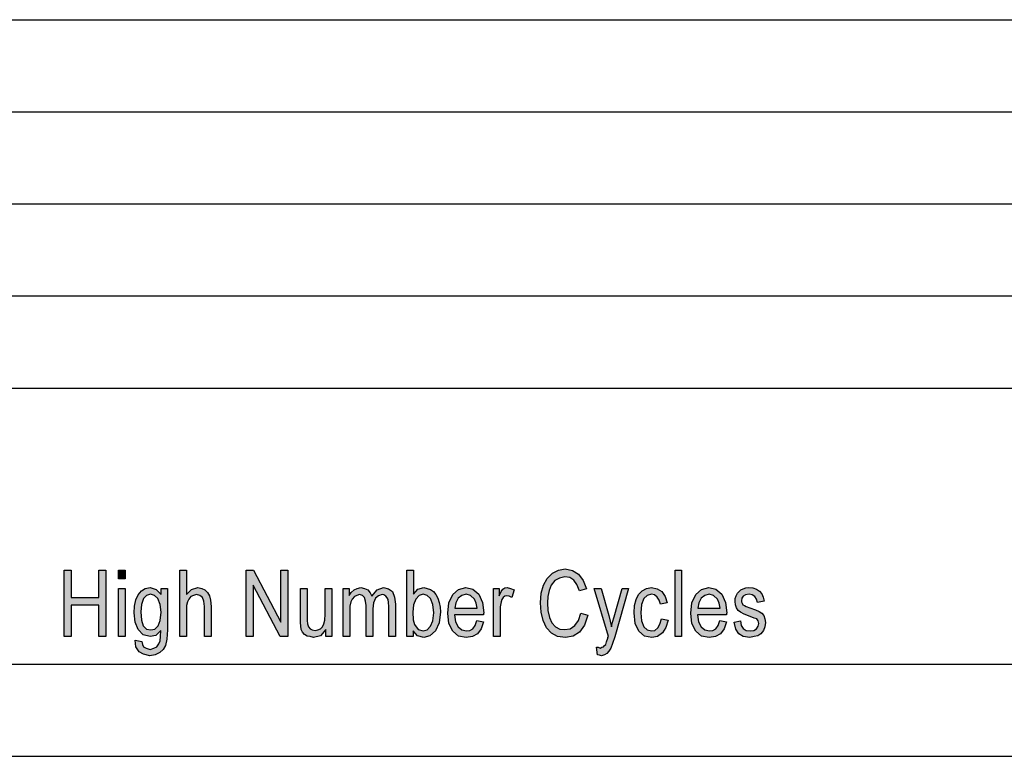
# Model space of a CAD drawing. Units: millimetres. Extents: x -6613 to -6403, y 2141 to 2438.
# Drawn here: x -6509 to -6456, y 2141 to 2181 of the extents above; entities that cross this region are included whole.
import ezdxf

# ---------------------------------------------------------------- set-up
doc = ezdxf.new("R2010")
doc.units = ezdxf.units.MM
doc.layers.add('1', color=7, linetype='Continuous')

# ---------------------------------------------------------------- blocks, each defined once
blk = doc.blocks.new('_formato_A4', base_point=(-6507.5, 2289.441))
at = {"layer": '1', "linetype": 'Continuous'}
for points in [[(-6507.02, 2147.443), (-6507.02, 2151.047), (-6506.642, 2151.047), (-6506.642, 2149.57), (-6505.13, 2149.57), (-6505.13, 2151.047), (-6504.752, 2151.047), (-6504.752, 2147.443), (-6505.13, 2147.443), (-6505.13, 2149.144), (-6506.642, 2149.144), (-6506.642, 2147.443)], [(-6504.068, 2150.577), (-6504.068, 2151.047), (-6503.708, 2151.047), (-6503.708, 2150.577)], [(-6500.738, 2147.443), (-6500.738, 2151.047), (-6500.378, 2151.047), (-6500.378, 2149.726), (-6500.108, 2149.995), (-6499.766, 2150.107), (-6499.55, 2150.062), (-6499.37, 2149.973), (-6499.226, 2149.838), (-6499.118, 2149.659), (-6499.064, 2149.413), (-6499.028, 2149.077), (-6499.028, 2147.443), (-6499.388, 2147.443), (-6499.388, 2149.077), (-6499.424, 2149.368), (-6499.514, 2149.57), (-6499.658, 2149.682), (-6499.838, 2149.726), (-6500, 2149.682), (-6500.144, 2149.614), (-6500.252, 2149.48), (-6500.324, 2149.323), (-6500.378, 2149.122), (-6500.378, 2148.853), (-6500.378, 2147.443)], [(-6497.138, 2147.443), (-6497.138, 2151.047), (-6496.742, 2151.047), (-6495.248, 2148.226), (-6495.248, 2151.047), (-6494.87, 2151.047), (-6494.87, 2147.443), (-6495.284, 2147.443), (-6496.76, 2150.241), (-6496.76, 2147.443)], [(-6478.958, 2148.719), (-6478.58, 2148.607), (-6478.76, 2148.07), (-6479.03, 2147.689), (-6479.372, 2147.465), (-6479.786, 2147.398), (-6480.236, 2147.443), (-6480.56, 2147.622), (-6480.83, 2147.913), (-6481.01, 2148.316), (-6481.118, 2148.764), (-6481.154, 2149.279), (-6481.118, 2149.793), (-6480.992, 2150.241), (-6480.794, 2150.599), (-6480.506, 2150.89), (-6480.182, 2151.047), (-6479.804, 2151.114), (-6479.408, 2151.025), (-6479.084, 2150.823), (-6478.832, 2150.487), (-6478.652, 2150.04), (-6479.03, 2149.928), (-6479.174, 2150.264), (-6479.336, 2150.51), (-6479.552, 2150.644), (-6479.822, 2150.689), (-6480.128, 2150.622), (-6480.38, 2150.487), (-6480.578, 2150.241), (-6480.686, 2149.95), (-6480.758, 2149.614), (-6480.776, 2149.279), (-6480.758, 2148.853), (-6480.668, 2148.473), (-6480.542, 2148.182), (-6480.344, 2147.98), (-6480.11, 2147.846), (-6479.84, 2147.823), (-6479.534, 2147.868), (-6479.282, 2148.047), (-6479.084, 2148.316)], [(-6473.846, 2147.443), (-6473.846, 2151.047), (-6473.486, 2151.047), (-6473.486, 2147.443)], [(-6504.068, 2147.443), (-6504.068, 2150.062), (-6503.708, 2150.062), (-6503.708, 2147.443)], [(-6492.8, 2147.443), (-6492.8, 2147.823), (-6493.106, 2147.487), (-6493.484, 2147.398), (-6493.664, 2147.443), (-6493.826, 2147.465), (-6493.97, 2147.555), (-6494.078, 2147.689), (-6494.15, 2147.823), (-6494.168, 2148.025), (-6494.186, 2148.182), (-6494.186, 2148.428), (-6494.186, 2150.062), (-6493.826, 2150.062), (-6493.826, 2148.607), (-6493.826, 2148.316), (-6493.808, 2148.137), (-6493.754, 2147.98), (-6493.664, 2147.868), (-6493.556, 2147.801), (-6493.394, 2147.779), (-6493.25, 2147.801), (-6493.106, 2147.868), (-6492.998, 2147.98), (-6492.908, 2148.137), (-6492.854, 2148.338), (-6492.836, 2148.652), (-6492.836, 2150.062), (-6492.476, 2150.062), (-6492.476, 2147.443)], [(-6491.864, 2147.443), (-6491.864, 2150.062), (-6491.54, 2150.062), (-6491.54, 2149.682), (-6491.432, 2149.838), (-6491.27, 2149.973), (-6491.108, 2150.062), (-6490.91, 2150.107), (-6490.712, 2150.062), (-6490.532, 2149.973), (-6490.406, 2149.816), (-6490.316, 2149.637), (-6490.028, 2149.973), (-6489.668, 2150.107), (-6489.398, 2150.04), (-6489.182, 2149.883), (-6489.074, 2149.592), (-6489.02, 2149.211), (-6489.02, 2147.443), (-6489.38, 2147.443), (-6489.38, 2149.077), (-6489.398, 2149.301), (-6489.416, 2149.458), (-6489.47, 2149.547), (-6489.542, 2149.637), (-6489.65, 2149.704), (-6489.74, 2149.726), (-6489.956, 2149.659), (-6490.118, 2149.525), (-6490.226, 2149.279), (-6490.262, 2148.943), (-6490.262, 2147.443), (-6490.622, 2147.443), (-6490.622, 2149.122), (-6490.658, 2149.368), (-6490.712, 2149.57), (-6490.82, 2149.682), (-6490.982, 2149.726), (-6491.126, 2149.682), (-6491.252, 2149.614), (-6491.378, 2149.48), (-6491.45, 2149.323), (-6491.504, 2149.099), (-6491.504, 2148.786), (-6491.504, 2147.443)], [(-6483.71, 2147.443), (-6483.71, 2150.062), (-6483.404, 2150.062), (-6483.404, 2149.659), (-6483.296, 2149.883), (-6483.188, 2150.017), (-6483.08, 2150.085), (-6482.954, 2150.107), (-6482.774, 2150.062), (-6482.576, 2149.973), (-6482.702, 2149.57), (-6482.846, 2149.637), (-6482.972, 2149.659), (-6483.08, 2149.637), (-6483.17, 2149.57), (-6483.26, 2149.458), (-6483.296, 2149.323), (-6483.35, 2149.055), (-6483.35, 2148.808), (-6483.35, 2147.443)], [(-6478.058, 2146.458), (-6478.112, 2146.861), (-6478.022, 2146.861), (-6477.914, 2146.816), (-6477.824, 2146.861), (-6477.734, 2146.883), (-6477.68, 2146.95), (-6477.608, 2147.017), (-6477.572, 2147.152), (-6477.5, 2147.353), (-6477.5, 2147.398), (-6477.464, 2147.443), (-6478.238, 2150.062), (-6477.86, 2150.062), (-6477.446, 2148.585), (-6477.374, 2148.271), (-6477.302, 2147.98), (-6477.248, 2148.226), (-6477.158, 2148.517), (-6476.708, 2150.062), (-6476.366, 2150.062), (-6477.122, 2147.42), (-6477.248, 2147.062), (-6477.338, 2146.816), (-6477.446, 2146.659), (-6477.554, 2146.525), (-6477.68, 2146.458), (-6477.842, 2146.39), (-6477.95, 2146.435)], [(-6474.584, 2148.405), (-6474.224, 2148.338), (-6474.35, 2147.935), (-6474.53, 2147.644), (-6474.8, 2147.443), (-6475.106, 2147.398), (-6475.502, 2147.465), (-6475.808, 2147.734), (-6476.006, 2148.159), (-6476.06, 2148.741), (-6476.042, 2149.122), (-6475.952, 2149.458), (-6475.826, 2149.726), (-6475.628, 2149.928), (-6475.394, 2150.062), (-6475.124, 2150.107), (-6474.818, 2150.04), (-6474.566, 2149.883), (-6474.386, 2149.614), (-6474.278, 2149.279), (-6474.638, 2149.211), (-6474.71, 2149.413), (-6474.818, 2149.592), (-6474.962, 2149.704), (-6475.124, 2149.749), (-6475.358, 2149.682), (-6475.538, 2149.502), (-6475.664, 2149.189), (-6475.7, 2148.741), (-6475.664, 2148.293), (-6475.538, 2147.98), (-6475.358, 2147.801), (-6475.124, 2147.756), (-6474.944, 2147.779), (-6474.782, 2147.913), (-6474.674, 2148.114)], [(-6470.642, 2148.226), (-6470.282, 2148.293), (-6470.246, 2148.047), (-6470.138, 2147.89), (-6469.976, 2147.779), (-6469.76, 2147.756), (-6469.562, 2147.779), (-6469.418, 2147.868), (-6469.328, 2148.002), (-6469.292, 2148.159), (-6469.328, 2148.293), (-6469.4, 2148.405), (-6469.544, 2148.45), (-6469.76, 2148.54), (-6470.084, 2148.652), (-6470.282, 2148.764), (-6470.426, 2148.853), (-6470.516, 2149.01), (-6470.57, 2149.167), (-6470.588, 2149.346), (-6470.588, 2149.502), (-6470.534, 2149.659), (-6470.462, 2149.793), (-6470.354, 2149.905), (-6470.264, 2149.973), (-6470.138, 2150.04), (-6469.994, 2150.085), (-6469.832, 2150.107), (-6469.616, 2150.085), (-6469.418, 2150.017), (-6469.256, 2149.905), (-6469.13, 2149.771), (-6469.058, 2149.592), (-6469.004, 2149.368), (-6469.364, 2149.301), (-6469.418, 2149.48), (-6469.508, 2149.614), (-6469.652, 2149.704), (-6469.814, 2149.749), (-6470.012, 2149.704), (-6470.138, 2149.637), (-6470.21, 2149.525), (-6470.228, 2149.39), (-6470.228, 2149.323), (-6470.192, 2149.256), (-6470.156, 2149.167), (-6470.066, 2149.122), (-6469.976, 2149.077), (-6469.778, 2149.01), (-6469.472, 2148.898), (-6469.274, 2148.808), (-6469.13, 2148.719), (-6469.022, 2148.585), (-6468.968, 2148.405), (-6468.932, 2148.204), (-6468.968, 2147.98), (-6469.04, 2147.779), (-6469.184, 2147.599), (-6469.346, 2147.487), (-6469.544, 2147.443), (-6469.778, 2147.398), (-6470.138, 2147.443), (-6470.39, 2147.599), (-6470.552, 2147.846)]]:
    blk.add_hatch(color=7, dxfattribs=at).paths.add_polyline_path(points)
h = blk.add_hatch(color=7, dxfattribs=at)
h.paths.add_polyline_path([(-6488.066, 2147.443), (-6488.408, 2147.443), (-6488.408, 2151.047), (-6488.048, 2151.047), (-6488.048, 2149.749), (-6487.814, 2150.017), (-6487.49, 2150.107), (-6487.31, 2150.062), (-6487.13, 2149.995), (-6486.968, 2149.883), (-6486.842, 2149.726), (-6486.734, 2149.525), (-6486.662, 2149.301), (-6486.608, 2149.032), (-6486.59, 2148.786), (-6486.662, 2148.182), (-6486.86, 2147.756), (-6487.166, 2147.487), (-6487.49, 2147.398), (-6487.832, 2147.487), (-6488.066, 2147.756)])
h.paths.add_polyline_path([(-6488.084, 2148.764), (-6488.066, 2148.361), (-6487.994, 2148.092), (-6487.796, 2147.823), (-6487.526, 2147.756), (-6487.31, 2147.801), (-6487.13, 2148.002), (-6487.004, 2148.293), (-6486.95, 2148.741), (-6487.004, 2149.189), (-6487.13, 2149.502), (-6487.31, 2149.682), (-6487.526, 2149.749), (-6487.742, 2149.682), (-6487.922, 2149.48), (-6488.048, 2149.167)], flags=16)
h = blk.add_hatch(color=7, dxfattribs=at)
h.paths.add_polyline_path([(-6503.168, 2147.241), (-6502.808, 2147.174), (-6502.772, 2147.017), (-6502.7, 2146.883), (-6502.556, 2146.816), (-6502.34, 2146.749), (-6502.142, 2146.816), (-6501.98, 2146.883), (-6501.872, 2147.04), (-6501.8, 2147.219), (-6501.782, 2147.443), (-6501.764, 2147.779), (-6502.034, 2147.51), (-6502.34, 2147.443), (-6502.736, 2147.532), (-6503.006, 2147.823), (-6503.168, 2148.226), (-6503.222, 2148.741), (-6503.204, 2149.099), (-6503.132, 2149.435), (-6503.006, 2149.704), (-6502.826, 2149.928), (-6502.61, 2150.062), (-6502.34, 2150.107), (-6502.016, 2149.995), (-6501.746, 2149.726), (-6501.746, 2150.062), (-6501.404, 2150.062), (-6501.404, 2147.801), (-6501.44, 2147.308), (-6501.512, 2146.95), (-6501.638, 2146.749), (-6501.818, 2146.57), (-6502.07, 2146.458), (-6502.358, 2146.39), (-6502.7, 2146.48), (-6502.952, 2146.614), (-6503.132, 2146.883)])
h.paths.add_polyline_path([(-6502.862, 2148.786), (-6502.826, 2148.338), (-6502.718, 2148.025), (-6502.538, 2147.846), (-6502.304, 2147.801), (-6502.088, 2147.846), (-6501.908, 2148.025), (-6501.8, 2148.316), (-6501.746, 2148.764), (-6501.8, 2149.189), (-6501.926, 2149.502), (-6502.106, 2149.682), (-6502.322, 2149.749), (-6502.538, 2149.682), (-6502.7, 2149.502), (-6502.826, 2149.189)], flags=16)
h = blk.add_hatch(color=7, dxfattribs=at)
h.paths.add_polyline_path([(-6484.61, 2148.316), (-6484.25, 2148.249), (-6484.376, 2147.868), (-6484.574, 2147.599), (-6484.844, 2147.443), (-6485.186, 2147.398), (-6485.6, 2147.465), (-6485.906, 2147.734), (-6486.122, 2148.159), (-6486.176, 2148.719), (-6486.122, 2149.279), (-6485.906, 2149.726), (-6485.6, 2149.995), (-6485.204, 2150.107), (-6484.826, 2150.017), (-6484.502, 2149.749), (-6484.304, 2149.301), (-6484.232, 2148.741), (-6484.25, 2148.674), (-6484.25, 2148.629), (-6485.816, 2148.629), (-6485.762, 2148.249), (-6485.618, 2147.98), (-6485.42, 2147.801), (-6485.168, 2147.756), (-6484.988, 2147.779), (-6484.826, 2147.868), (-6484.7, 2148.047)])
h.paths.add_polyline_path([(-6485.798, 2148.987), (-6484.592, 2148.987), (-6484.646, 2149.256), (-6484.736, 2149.48), (-6484.952, 2149.682), (-6485.186, 2149.749), (-6485.42, 2149.682), (-6485.618, 2149.525), (-6485.744, 2149.279)], flags=16)
h = blk.add_hatch(color=7, dxfattribs=at)
h.paths.add_polyline_path([(-6471.416, 2148.316), (-6471.056, 2148.249), (-6471.182, 2147.868), (-6471.38, 2147.599), (-6471.65, 2147.443), (-6471.992, 2147.398), (-6472.406, 2147.465), (-6472.712, 2147.734), (-6472.928, 2148.159), (-6472.982, 2148.719), (-6472.928, 2149.279), (-6472.712, 2149.726), (-6472.406, 2149.995), (-6472.01, 2150.107), (-6471.632, 2150.017), (-6471.308, 2149.749), (-6471.11, 2149.301), (-6471.038, 2148.741), (-6471.056, 2148.674), (-6471.056, 2148.629), (-6472.622, 2148.629), (-6472.568, 2148.249), (-6472.424, 2147.98), (-6472.226, 2147.801), (-6471.974, 2147.756), (-6471.794, 2147.779), (-6471.632, 2147.868), (-6471.506, 2148.047)])
h.paths.add_polyline_path([(-6472.604, 2148.987), (-6471.398, 2148.987), (-6471.452, 2149.256), (-6471.542, 2149.48), (-6471.758, 2149.682), (-6471.992, 2149.749), (-6472.226, 2149.682), (-6472.424, 2149.525), (-6472.55, 2149.279)], flags=16)
at = {"layer": '1', "color": 7, "linetype": 'Continuous'}
for p, q in [((-6591.5, 2180.941), (-6407.5, 2180.941)), ((-6591.5, 2175.941), (-6407.5, 2175.941)), ((-6591.5, 2170.941), (-6407.5, 2170.941)), ((-6591.5, 2165.941), (-6407.5, 2165.941)), ((-6591.5, 2160.941), (-6407.5, 2160.941)), ((-6507.02, 2151.047), (-6506.642, 2151.047)), ((-6507.02, 2147.443), (-6507.02, 2151.047)), ((-6506.642, 2151.047), (-6506.642, 2149.57)), ((-6505.13, 2151.047), (-6504.752, 2151.047)), ((-6505.13, 2149.57), (-6505.13, 2151.047)), ((-6504.752, 2151.047), (-6504.752, 2147.443)), ((-6504.068, 2151.047), (-6503.708, 2151.047)), ((-6504.068, 2150.577), (-6504.068, 2151.047)), ((-6503.708, 2151.047), (-6503.708, 2150.577)), ((-6500.738, 2151.047), (-6500.378, 2151.047)), ((-6500.738, 2147.443), (-6500.738, 2151.047)), ((-6500.378, 2151.047), (-6500.378, 2149.726)), ((-6497.138, 2151.047), (-6496.742, 2151.047)), ((-6497.138, 2147.443), (-6497.138, 2151.047)), ((-6496.742, 2151.047), (-6495.248, 2148.226)), ((-6495.248, 2151.047), (-6494.87, 2151.047)), ((-6495.248, 2148.226), (-6495.248, 2151.047)), ((-6494.87, 2151.047), (-6494.87, 2147.443)), ((-6488.408, 2151.047), (-6488.048, 2151.047)), ((-6488.408, 2147.443), (-6488.408, 2151.047)), ((-6488.048, 2151.047), (-6488.048, 2149.749)), ((-6480.506, 2150.89), (-6480.182, 2151.047)), ((-6480.182, 2151.047), (-6479.804, 2151.114)), ((-6479.804, 2151.114), (-6479.408, 2151.025)), ((-6479.408, 2151.025), (-6479.084, 2150.823)), ((-6473.846, 2151.047), (-6473.486, 2151.047)), ((-6473.846, 2147.443), (-6473.846, 2151.047)), ((-6473.486, 2151.047), (-6473.486, 2147.443)), ((-6503.708, 2150.577), (-6504.068, 2150.577)), ((-6480.992, 2150.241), (-6480.794, 2150.599)), ((-6480.794, 2150.599), (-6480.506, 2150.89)), ((-6480.38, 2150.487), (-6480.578, 2150.241)), ((-6480.128, 2150.622), (-6480.38, 2150.487)), ((-6479.822, 2150.689), (-6480.128, 2150.622)), ((-6479.552, 2150.644), (-6479.822, 2150.689)), ((-6479.336, 2150.51), (-6479.552, 2150.644)), ((-6479.174, 2150.264), (-6479.336, 2150.51)), ((-6479.084, 2150.823), (-6478.832, 2150.487)), ((-6478.832, 2150.487), (-6478.652, 2150.04)), ((-6504.068, 2150.062), (-6503.708, 2150.062)), ((-6504.068, 2147.443), (-6504.068, 2150.062)), ((-6503.708, 2150.062), (-6503.708, 2147.443)), ((-6503.006, 2149.704), (-6502.826, 2149.928)), ((-6502.826, 2149.928), (-6502.61, 2150.062)), ((-6502.61, 2150.062), (-6502.34, 2150.107)), ((-6502.34, 2150.107), (-6502.016, 2149.995)), ((-6502.016, 2149.995), (-6501.746, 2149.726)), ((-6501.746, 2150.062), (-6501.404, 2150.062)), ((-6501.746, 2149.726), (-6501.746, 2150.062)), ((-6501.404, 2150.062), (-6501.404, 2147.801)), ((-6500.378, 2149.726), (-6500.108, 2149.995)), ((-6500.108, 2149.995), (-6499.766, 2150.107)), ((-6499.766, 2150.107), (-6499.55, 2150.062)), ((-6499.55, 2150.062), (-6499.37, 2149.973)), ((-6499.37, 2149.973), (-6499.226, 2149.838)), ((-6496.76, 2150.241), (-6496.76, 2147.443)), ((-6495.284, 2147.443), (-6496.76, 2150.241)), ((-6494.186, 2150.062), (-6493.826, 2150.062)), ((-6494.186, 2148.428), (-6494.186, 2150.062)), ((-6493.826, 2150.062), (-6493.826, 2148.607)), ((-6492.836, 2150.062), (-6492.476, 2150.062)), ((-6492.836, 2148.652), (-6492.836, 2150.062)), ((-6492.476, 2150.062), (-6492.476, 2147.443)), ((-6491.864, 2150.062), (-6491.54, 2150.062)), ((-6491.864, 2147.443), (-6491.864, 2150.062)), ((-6491.54, 2150.062), (-6491.54, 2149.682)), ((-6491.432, 2149.838), (-6491.27, 2149.973)), ((-6491.27, 2149.973), (-6491.108, 2150.062)), ((-6491.108, 2150.062), (-6490.91, 2150.107)), ((-6490.91, 2150.107), (-6490.712, 2150.062)), ((-6490.712, 2150.062), (-6490.532, 2149.973)), ((-6490.532, 2149.973), (-6490.406, 2149.816)), ((-6490.316, 2149.637), (-6490.028, 2149.973)), ((-6490.028, 2149.973), (-6489.668, 2150.107)), ((-6489.668, 2150.107), (-6489.398, 2150.04)), ((-6489.398, 2150.04), (-6489.182, 2149.883)), ((-6489.182, 2149.883), (-6489.074, 2149.592)), ((-6488.048, 2149.749), (-6487.814, 2150.017)), ((-6487.814, 2150.017), (-6487.49, 2150.107)), ((-6487.49, 2150.107), (-6487.31, 2150.062)), ((-6487.31, 2150.062), (-6487.13, 2149.995)), ((-6487.13, 2149.995), (-6486.968, 2149.883)), ((-6486.968, 2149.883), (-6486.842, 2149.726)), ((-6485.906, 2149.726), (-6485.6, 2149.995)), ((-6485.6, 2149.995), (-6485.204, 2150.107)), ((-6485.204, 2150.107), (-6484.826, 2150.017)), ((-6484.826, 2150.017), (-6484.502, 2149.749)), ((-6483.71, 2150.062), (-6483.404, 2150.062)), ((-6483.71, 2147.443), (-6483.71, 2150.062)), ((-6483.404, 2150.062), (-6483.404, 2149.659)), ((-6483.404, 2149.659), (-6483.296, 2149.883)), ((-6483.296, 2149.883), (-6483.188, 2150.017)), ((-6483.188, 2150.017), (-6483.08, 2150.085)), ((-6483.08, 2150.085), (-6482.954, 2150.107)), ((-6482.954, 2150.107), (-6482.774, 2150.062)), ((-6482.774, 2150.062), (-6482.576, 2149.973)), ((-6482.576, 2149.973), (-6482.702, 2149.57)), ((-6481.118, 2149.793), (-6480.992, 2150.241)), ((-6480.686, 2149.95), (-6480.758, 2149.614)), ((-6480.578, 2150.241), (-6480.686, 2149.95)), ((-6479.03, 2149.928), (-6479.174, 2150.264)), ((-6478.652, 2150.04), (-6479.03, 2149.928)), ((-6478.238, 2150.062), (-6477.86, 2150.062)), ((-6477.464, 2147.443), (-6478.238, 2150.062)), ((-6477.86, 2150.062), (-6477.446, 2148.585)), ((-6477.158, 2148.517), (-6476.708, 2150.062)), ((-6476.366, 2150.062), (-6477.122, 2147.42)), ((-6476.708, 2150.062), (-6476.366, 2150.062)), ((-6475.826, 2149.726), (-6475.628, 2149.928)), ((-6475.628, 2149.928), (-6475.394, 2150.062)), ((-6475.394, 2150.062), (-6475.124, 2150.107)), ((-6475.124, 2150.107), (-6474.818, 2150.04)), ((-6474.818, 2150.04), (-6474.566, 2149.883)), ((-6474.566, 2149.883), (-6474.386, 2149.614)), ((-6472.712, 2149.726), (-6472.406, 2149.995)), ((-6472.406, 2149.995), (-6472.01, 2150.107)), ((-6472.01, 2150.107), (-6471.632, 2150.017)), ((-6471.632, 2150.017), (-6471.308, 2149.749)), ((-6470.462, 2149.793), (-6470.354, 2149.905)), ((-6470.354, 2149.905), (-6470.264, 2149.973)), ((-6470.264, 2149.973), (-6470.138, 2150.04)), ((-6470.138, 2150.04), (-6469.994, 2150.085)), ((-6469.994, 2150.085), (-6469.832, 2150.107)), ((-6469.832, 2150.107), (-6469.616, 2150.085)), ((-6469.616, 2150.085), (-6469.418, 2150.017)), ((-6469.418, 2150.017), (-6469.256, 2149.905)), ((-6469.256, 2149.905), (-6469.13, 2149.771)), ((-6506.642, 2149.57), (-6505.13, 2149.57)), ((-6503.204, 2149.099), (-6503.132, 2149.435)), ((-6503.132, 2149.435), (-6503.006, 2149.704)), ((-6502.7, 2149.502), (-6502.826, 2149.189)), ((-6502.538, 2149.682), (-6502.7, 2149.502)), ((-6502.322, 2149.749), (-6502.538, 2149.682)), ((-6502.106, 2149.682), (-6502.322, 2149.749)), ((-6501.926, 2149.502), (-6502.106, 2149.682)), ((-6501.8, 2149.189), (-6501.926, 2149.502)), ((-6500.252, 2149.48), (-6500.324, 2149.323)), ((-6500.144, 2149.614), (-6500.252, 2149.48)), ((-6500, 2149.682), (-6500.144, 2149.614)), ((-6499.838, 2149.726), (-6500, 2149.682)), ((-6499.658, 2149.682), (-6499.838, 2149.726)), ((-6499.514, 2149.57), (-6499.658, 2149.682)), ((-6499.424, 2149.368), (-6499.514, 2149.57)), ((-6499.388, 2149.077), (-6499.424, 2149.368)), ((-6499.226, 2149.838), (-6499.118, 2149.659)), ((-6499.118, 2149.659), (-6499.064, 2149.413)), ((-6499.064, 2149.413), (-6499.028, 2149.077)), ((-6491.54, 2149.682), (-6491.432, 2149.838)), ((-6491.378, 2149.48), (-6491.45, 2149.323)), ((-6491.252, 2149.614), (-6491.378, 2149.48)), ((-6491.126, 2149.682), (-6491.252, 2149.614)), ((-6490.982, 2149.726), (-6491.126, 2149.682)), ((-6490.82, 2149.682), (-6490.982, 2149.726)), ((-6490.712, 2149.57), (-6490.82, 2149.682)), ((-6490.658, 2149.368), (-6490.712, 2149.57)), ((-6490.622, 2149.122), (-6490.658, 2149.368)), ((-6490.406, 2149.816), (-6490.316, 2149.637)), ((-6490.118, 2149.525), (-6490.226, 2149.279)), ((-6489.956, 2149.659), (-6490.118, 2149.525)), ((-6489.74, 2149.726), (-6489.956, 2149.659)), ((-6489.65, 2149.704), (-6489.74, 2149.726)), ((-6489.542, 2149.637), (-6489.65, 2149.704)), ((-6489.47, 2149.547), (-6489.542, 2149.637)), ((-6489.416, 2149.458), (-6489.47, 2149.547)), ((-6489.398, 2149.301), (-6489.416, 2149.458)), ((-6489.074, 2149.592), (-6489.02, 2149.211)), ((-6487.922, 2149.48), (-6488.048, 2149.167)), ((-6487.742, 2149.682), (-6487.922, 2149.48)), ((-6487.526, 2149.749), (-6487.742, 2149.682)), ((-6487.31, 2149.682), (-6487.526, 2149.749)), ((-6487.13, 2149.502), (-6487.31, 2149.682)), ((-6487.004, 2149.189), (-6487.13, 2149.502)), ((-6486.842, 2149.726), (-6486.734, 2149.525)), ((-6486.734, 2149.525), (-6486.662, 2149.301)), ((-6486.122, 2149.279), (-6485.906, 2149.726)), ((-6485.618, 2149.525), (-6485.744, 2149.279)), ((-6485.42, 2149.682), (-6485.618, 2149.525)), ((-6485.186, 2149.749), (-6485.42, 2149.682)), ((-6484.952, 2149.682), (-6485.186, 2149.749)), ((-6484.736, 2149.48), (-6484.952, 2149.682)), ((-6484.646, 2149.256), (-6484.736, 2149.48)), ((-6484.502, 2149.749), (-6484.304, 2149.301)), ((-6483.26, 2149.458), (-6483.296, 2149.323)), ((-6483.17, 2149.57), (-6483.26, 2149.458)), ((-6483.08, 2149.637), (-6483.17, 2149.57)), ((-6482.972, 2149.659), (-6483.08, 2149.637)), ((-6482.846, 2149.637), (-6482.972, 2149.659)), ((-6482.702, 2149.57), (-6482.846, 2149.637)), ((-6481.154, 2149.279), (-6481.118, 2149.793)), ((-6480.758, 2149.614), (-6480.776, 2149.279)), ((-6476.042, 2149.122), (-6475.952, 2149.458)), ((-6475.952, 2149.458), (-6475.826, 2149.726)), ((-6475.538, 2149.502), (-6475.664, 2149.189)), ((-6475.358, 2149.682), (-6475.538, 2149.502)), ((-6475.124, 2149.749), (-6475.358, 2149.682)), ((-6474.962, 2149.704), (-6475.124, 2149.749)), ((-6474.818, 2149.592), (-6474.962, 2149.704)), ((-6474.71, 2149.413), (-6474.818, 2149.592)), ((-6474.638, 2149.211), (-6474.71, 2149.413)), ((-6474.386, 2149.614), (-6474.278, 2149.279)), ((-6472.928, 2149.279), (-6472.712, 2149.726)), ((-6472.424, 2149.525), (-6472.55, 2149.279)), ((-6472.226, 2149.682), (-6472.424, 2149.525)), ((-6471.992, 2149.749), (-6472.226, 2149.682)), ((-6471.758, 2149.682), (-6471.992, 2149.749)), ((-6471.542, 2149.48), (-6471.758, 2149.682)), ((-6471.452, 2149.256), (-6471.542, 2149.48)), ((-6471.308, 2149.749), (-6471.11, 2149.301)), ((-6470.588, 2149.502), (-6470.534, 2149.659)), ((-6470.588, 2149.346), (-6470.588, 2149.502)), ((-6470.57, 2149.167), (-6470.588, 2149.346)), ((-6470.534, 2149.659), (-6470.462, 2149.793)), ((-6470.21, 2149.525), (-6470.228, 2149.39)), ((-6470.228, 2149.39), (-6470.228, 2149.323)), ((-6470.138, 2149.637), (-6470.21, 2149.525)), ((-6470.012, 2149.704), (-6470.138, 2149.637)), ((-6469.814, 2149.749), (-6470.012, 2149.704)), ((-6469.652, 2149.704), (-6469.814, 2149.749)), ((-6469.508, 2149.614), (-6469.652, 2149.704)), ((-6469.418, 2149.48), (-6469.508, 2149.614)), ((-6469.364, 2149.301), (-6469.418, 2149.48)), ((-6469.004, 2149.368), (-6469.364, 2149.301)), ((-6469.13, 2149.771), (-6469.058, 2149.592)), ((-6469.058, 2149.592), (-6469.004, 2149.368)), ((-6506.642, 2149.144), (-6506.642, 2147.443)), ((-6505.13, 2149.144), (-6506.642, 2149.144)), ((-6505.13, 2147.443), (-6505.13, 2149.144)), ((-6503.222, 2148.741), (-6503.204, 2149.099)), ((-6502.826, 2149.189), (-6502.862, 2148.786)), ((-6501.746, 2148.764), (-6501.8, 2149.189)), ((-6500.324, 2149.323), (-6500.378, 2149.122)), ((-6500.378, 2149.122), (-6500.378, 2148.853)), ((-6500.378, 2148.853), (-6500.378, 2147.443)), ((-6499.388, 2147.443), (-6499.388, 2149.077)), ((-6499.028, 2149.077), (-6499.028, 2147.443)), ((-6491.45, 2149.323), (-6491.504, 2149.099)), ((-6491.504, 2149.099), (-6491.504, 2148.786)), ((-6490.622, 2147.443), (-6490.622, 2149.122)), ((-6490.226, 2149.279), (-6490.262, 2148.943)), ((-6490.262, 2148.943), (-6490.262, 2147.443)), ((-6489.38, 2149.077), (-6489.398, 2149.301)), ((-6489.38, 2147.443), (-6489.38, 2149.077)), ((-6489.02, 2149.211), (-6489.02, 2147.443)), ((-6488.048, 2149.167), (-6488.084, 2148.764)), ((-6486.95, 2148.741), (-6487.004, 2149.189)), ((-6486.662, 2149.301), (-6486.608, 2149.032)), ((-6486.608, 2149.032), (-6486.59, 2148.786)), ((-6486.176, 2148.719), (-6486.122, 2149.279)), ((-6485.744, 2149.279), (-6485.798, 2148.987)), ((-6485.798, 2148.987), (-6484.592, 2148.987)), ((-6484.592, 2148.987), (-6484.646, 2149.256)), ((-6484.304, 2149.301), (-6484.232, 2148.741)), ((-6483.296, 2149.323), (-6483.35, 2149.055)), ((-6483.35, 2149.055), (-6483.35, 2148.808)), ((-6483.35, 2148.808), (-6483.35, 2147.443)), ((-6481.118, 2148.764), (-6481.154, 2149.279)), ((-6480.776, 2149.279), (-6480.758, 2148.853)), ((-6480.758, 2148.853), (-6480.668, 2148.473)), ((-6476.06, 2148.741), (-6476.042, 2149.122)), ((-6475.664, 2149.189), (-6475.7, 2148.741)), ((-6474.278, 2149.279), (-6474.638, 2149.211)), ((-6472.982, 2148.719), (-6472.928, 2149.279)), ((-6472.55, 2149.279), (-6472.604, 2148.987)), ((-6472.604, 2148.987), (-6471.398, 2148.987)), ((-6471.398, 2148.987), (-6471.452, 2149.256)), ((-6471.11, 2149.301), (-6471.038, 2148.741)), ((-6470.516, 2149.01), (-6470.57, 2149.167)), ((-6470.426, 2148.853), (-6470.516, 2149.01)), ((-6470.282, 2148.764), (-6470.426, 2148.853)), ((-6470.228, 2149.323), (-6470.192, 2149.256)), ((-6470.192, 2149.256), (-6470.156, 2149.167)), ((-6470.156, 2149.167), (-6470.066, 2149.122)), ((-6470.066, 2149.122), (-6469.976, 2149.077)), ((-6469.976, 2149.077), (-6469.778, 2149.01)), ((-6469.778, 2149.01), (-6469.472, 2148.898)), ((-6469.472, 2148.898), (-6469.274, 2148.808)), ((-6469.274, 2148.808), (-6469.13, 2148.719)), ((-6503.168, 2148.226), (-6503.222, 2148.741)), ((-6502.862, 2148.786), (-6502.826, 2148.338)), ((-6502.826, 2148.338), (-6502.718, 2148.025)), ((-6501.908, 2148.025), (-6501.8, 2148.316)), ((-6501.8, 2148.316), (-6501.746, 2148.764)), ((-6494.186, 2148.182), (-6494.186, 2148.428)), ((-6493.826, 2148.607), (-6493.826, 2148.316)), ((-6493.826, 2148.316), (-6493.808, 2148.137)), ((-6492.908, 2148.137), (-6492.854, 2148.338)), ((-6492.854, 2148.338), (-6492.836, 2148.652)), ((-6491.504, 2148.786), (-6491.504, 2147.443)), ((-6488.084, 2148.764), (-6488.066, 2148.361)), ((-6488.066, 2148.361), (-6487.994, 2148.092)), ((-6487.13, 2148.002), (-6487.004, 2148.293)), ((-6487.004, 2148.293), (-6486.95, 2148.741)), ((-6486.59, 2148.786), (-6486.662, 2148.182)), ((-6486.122, 2148.159), (-6486.176, 2148.719)), ((-6485.816, 2148.629), (-6485.762, 2148.249)), ((-6484.25, 2148.629), (-6485.816, 2148.629)), ((-6484.7, 2148.047), (-6484.61, 2148.316)), ((-6484.61, 2148.316), (-6484.25, 2148.249)), ((-6484.232, 2148.741), (-6484.25, 2148.674)), ((-6484.25, 2148.674), (-6484.25, 2148.629)), ((-6481.01, 2148.316), (-6481.118, 2148.764)), ((-6480.83, 2147.913), (-6481.01, 2148.316)), ((-6480.668, 2148.473), (-6480.542, 2148.182)), ((-6479.282, 2148.047), (-6479.084, 2148.316)), ((-6479.084, 2148.316), (-6478.958, 2148.719)), ((-6478.958, 2148.719), (-6478.58, 2148.607)), ((-6478.58, 2148.607), (-6478.76, 2148.07)), ((-6477.446, 2148.585), (-6477.374, 2148.271)), ((-6477.374, 2148.271), (-6477.302, 2147.98)), ((-6477.248, 2148.226), (-6477.158, 2148.517)), ((-6476.006, 2148.159), (-6476.06, 2148.741)), ((-6475.7, 2148.741), (-6475.664, 2148.293)), ((-6475.664, 2148.293), (-6475.538, 2147.98)), ((-6474.674, 2148.114), (-6474.584, 2148.405)), ((-6474.584, 2148.405), (-6474.224, 2148.338)), ((-6474.224, 2148.338), (-6474.35, 2147.935)), ((-6472.928, 2148.159), (-6472.982, 2148.719)), ((-6472.622, 2148.629), (-6472.568, 2148.249)), ((-6471.056, 2148.629), (-6472.622, 2148.629)), ((-6471.506, 2148.047), (-6471.416, 2148.316)), ((-6471.416, 2148.316), (-6471.056, 2148.249)), ((-6471.038, 2148.741), (-6471.056, 2148.674)), ((-6471.056, 2148.674), (-6471.056, 2148.629)), ((-6470.642, 2148.226), (-6470.282, 2148.293)), ((-6470.084, 2148.652), (-6470.282, 2148.764)), ((-6470.282, 2148.293), (-6470.246, 2148.047)), ((-6469.76, 2148.54), (-6470.084, 2148.652)), ((-6469.544, 2148.45), (-6469.76, 2148.54)), ((-6469.4, 2148.405), (-6469.544, 2148.45)), ((-6469.328, 2148.293), (-6469.4, 2148.405)), ((-6469.292, 2148.159), (-6469.328, 2148.293)), ((-6469.13, 2148.719), (-6469.022, 2148.585)), ((-6469.022, 2148.585), (-6468.968, 2148.405)), ((-6468.968, 2148.405), (-6468.932, 2148.204)), ((-6503.006, 2147.823), (-6503.168, 2148.226)), ((-6502.736, 2147.532), (-6503.006, 2147.823)), ((-6502.718, 2148.025), (-6502.538, 2147.846)), ((-6502.538, 2147.846), (-6502.304, 2147.801)), ((-6502.304, 2147.801), (-6502.088, 2147.846)), ((-6502.088, 2147.846), (-6501.908, 2148.025)), ((-6501.764, 2147.779), (-6502.034, 2147.51)), ((-6501.782, 2147.443), (-6501.764, 2147.779)), ((-6501.404, 2147.801), (-6501.44, 2147.308)), ((-6494.168, 2148.025), (-6494.186, 2148.182)), ((-6494.15, 2147.823), (-6494.168, 2148.025)), ((-6494.078, 2147.689), (-6494.15, 2147.823)), ((-6493.808, 2148.137), (-6493.754, 2147.98)), ((-6493.754, 2147.98), (-6493.664, 2147.868)), ((-6493.664, 2147.868), (-6493.556, 2147.801)), ((-6493.556, 2147.801), (-6493.394, 2147.779)), ((-6493.394, 2147.779), (-6493.25, 2147.801)), ((-6493.25, 2147.801), (-6493.106, 2147.868)), ((-6493.106, 2147.868), (-6492.998, 2147.98)), ((-6492.8, 2147.823), (-6493.106, 2147.487)), ((-6492.998, 2147.98), (-6492.908, 2148.137)), ((-6492.8, 2147.443), (-6492.8, 2147.823)), ((-6488.066, 2147.756), (-6488.066, 2147.443)), ((-6487.832, 2147.487), (-6488.066, 2147.756)), ((-6487.994, 2148.092), (-6487.796, 2147.823)), ((-6487.796, 2147.823), (-6487.526, 2147.756)), ((-6487.526, 2147.756), (-6487.31, 2147.801)), ((-6487.31, 2147.801), (-6487.13, 2148.002)), ((-6486.86, 2147.756), (-6487.166, 2147.487)), ((-6486.662, 2148.182), (-6486.86, 2147.756)), ((-6485.906, 2147.734), (-6486.122, 2148.159)), ((-6485.6, 2147.465), (-6485.906, 2147.734)), ((-6485.762, 2148.249), (-6485.618, 2147.98)), ((-6485.618, 2147.98), (-6485.42, 2147.801)), ((-6485.42, 2147.801), (-6485.168, 2147.756)), ((-6485.168, 2147.756), (-6484.988, 2147.779)), ((-6484.988, 2147.779), (-6484.826, 2147.868)), ((-6484.826, 2147.868), (-6484.7, 2148.047)), ((-6484.376, 2147.868), (-6484.574, 2147.599)), ((-6484.25, 2148.249), (-6484.376, 2147.868)), ((-6480.56, 2147.622), (-6480.83, 2147.913)), ((-6480.542, 2148.182), (-6480.344, 2147.98)), ((-6480.344, 2147.98), (-6480.11, 2147.846)), ((-6480.11, 2147.846), (-6479.84, 2147.823)), ((-6479.84, 2147.823), (-6479.534, 2147.868)), ((-6479.534, 2147.868), (-6479.282, 2148.047)), ((-6478.76, 2148.07), (-6479.03, 2147.689)), ((-6477.302, 2147.98), (-6477.248, 2148.226)), ((-6475.808, 2147.734), (-6476.006, 2148.159)), ((-6475.502, 2147.465), (-6475.808, 2147.734)), ((-6475.538, 2147.98), (-6475.358, 2147.801)), ((-6475.358, 2147.801), (-6475.124, 2147.756)), ((-6475.124, 2147.756), (-6474.944, 2147.779)), ((-6474.944, 2147.779), (-6474.782, 2147.913)), ((-6474.782, 2147.913), (-6474.674, 2148.114)), ((-6474.35, 2147.935), (-6474.53, 2147.644)), ((-6472.712, 2147.734), (-6472.928, 2148.159)), ((-6472.406, 2147.465), (-6472.712, 2147.734)), ((-6472.568, 2148.249), (-6472.424, 2147.98)), ((-6472.424, 2147.98), (-6472.226, 2147.801)), ((-6472.226, 2147.801), (-6471.974, 2147.756)), ((-6471.974, 2147.756), (-6471.794, 2147.779)), ((-6471.794, 2147.779), (-6471.632, 2147.868)), ((-6471.632, 2147.868), (-6471.506, 2148.047)), ((-6471.182, 2147.868), (-6471.38, 2147.599)), ((-6471.056, 2148.249), (-6471.182, 2147.868)), ((-6470.552, 2147.846), (-6470.642, 2148.226)), ((-6470.39, 2147.599), (-6470.552, 2147.846)), ((-6470.246, 2148.047), (-6470.138, 2147.89)), ((-6470.138, 2147.89), (-6469.976, 2147.779)), ((-6469.976, 2147.779), (-6469.76, 2147.756)), ((-6469.76, 2147.756), (-6469.562, 2147.779)), ((-6469.562, 2147.779), (-6469.418, 2147.868)), ((-6469.418, 2147.868), (-6469.328, 2148.002)), ((-6469.328, 2148.002), (-6469.292, 2148.159)), ((-6469.04, 2147.779), (-6469.184, 2147.599)), ((-6468.968, 2147.98), (-6469.04, 2147.779)), ((-6468.932, 2148.204), (-6468.968, 2147.98)), ((-6506.642, 2147.443), (-6507.02, 2147.443)), ((-6504.752, 2147.443), (-6505.13, 2147.443)), ((-6503.708, 2147.443), (-6504.068, 2147.443)), ((-6503.132, 2146.883), (-6503.168, 2147.241)), ((-6503.168, 2147.241), (-6502.808, 2147.174)), ((-6502.34, 2147.443), (-6502.736, 2147.532)), ((-6502.034, 2147.51), (-6502.34, 2147.443)), ((-6501.872, 2147.04), (-6501.8, 2147.219)), ((-6501.8, 2147.219), (-6501.782, 2147.443)), ((-6501.44, 2147.308), (-6501.512, 2146.95)), ((-6500.378, 2147.443), (-6500.738, 2147.443)), ((-6499.028, 2147.443), (-6499.388, 2147.443)), ((-6496.76, 2147.443), (-6497.138, 2147.443)), ((-6494.87, 2147.443), (-6495.284, 2147.443)), ((-6493.97, 2147.555), (-6494.078, 2147.689)), ((-6493.826, 2147.465), (-6493.97, 2147.555)), ((-6493.664, 2147.443), (-6493.826, 2147.465)), ((-6493.484, 2147.398), (-6493.664, 2147.443)), ((-6493.106, 2147.487), (-6493.484, 2147.398)), ((-6492.476, 2147.443), (-6492.8, 2147.443)), ((-6491.504, 2147.443), (-6491.864, 2147.443)), ((-6490.262, 2147.443), (-6490.622, 2147.443)), ((-6489.02, 2147.443), (-6489.38, 2147.443)), ((-6488.066, 2147.443), (-6488.408, 2147.443)), ((-6487.49, 2147.398), (-6487.832, 2147.487)), ((-6487.166, 2147.487), (-6487.49, 2147.398)), ((-6485.186, 2147.398), (-6485.6, 2147.465)), ((-6484.844, 2147.443), (-6485.186, 2147.398)), ((-6484.574, 2147.599), (-6484.844, 2147.443)), ((-6483.35, 2147.443), (-6483.71, 2147.443)), ((-6480.236, 2147.443), (-6480.56, 2147.622)), ((-6479.786, 2147.398), (-6480.236, 2147.443)), ((-6479.372, 2147.465), (-6479.786, 2147.398)), ((-6479.03, 2147.689), (-6479.372, 2147.465)), ((-6477.572, 2147.152), (-6477.5, 2147.353)), ((-6477.5, 2147.398), (-6477.464, 2147.443)), ((-6477.5, 2147.353), (-6477.5, 2147.398)), ((-6477.122, 2147.42), (-6477.248, 2147.062)), ((-6475.106, 2147.398), (-6475.502, 2147.465)), ((-6474.8, 2147.443), (-6475.106, 2147.398)), ((-6474.53, 2147.644), (-6474.8, 2147.443)), ((-6473.486, 2147.443), (-6473.846, 2147.443)), ((-6471.992, 2147.398), (-6472.406, 2147.465)), ((-6471.65, 2147.443), (-6471.992, 2147.398)), ((-6471.38, 2147.599), (-6471.65, 2147.443)), ((-6470.138, 2147.443), (-6470.39, 2147.599)), ((-6469.778, 2147.398), (-6470.138, 2147.443)), ((-6469.544, 2147.443), (-6469.778, 2147.398)), ((-6469.346, 2147.487), (-6469.544, 2147.443)), ((-6469.184, 2147.599), (-6469.346, 2147.487)), ((-6502.952, 2146.614), (-6503.132, 2146.883)), ((-6502.808, 2147.174), (-6502.772, 2147.017)), ((-6502.772, 2147.017), (-6502.7, 2146.883)), ((-6502.7, 2146.883), (-6502.556, 2146.816)), ((-6502.556, 2146.816), (-6502.34, 2146.749)), ((-6502.34, 2146.749), (-6502.142, 2146.816)), ((-6502.142, 2146.816), (-6501.98, 2146.883)), ((-6501.98, 2146.883), (-6501.872, 2147.04)), ((-6501.638, 2146.749), (-6501.818, 2146.57)), ((-6501.512, 2146.95), (-6501.638, 2146.749)), ((-6478.112, 2146.861), (-6478.022, 2146.861)), ((-6478.058, 2146.458), (-6478.112, 2146.861)), ((-6478.022, 2146.861), (-6477.914, 2146.816)), ((-6477.914, 2146.816), (-6477.824, 2146.861)), ((-6477.824, 2146.861), (-6477.734, 2146.883)), ((-6477.734, 2146.883), (-6477.68, 2146.95)), ((-6477.68, 2146.95), (-6477.608, 2147.017)), ((-6477.608, 2147.017), (-6477.572, 2147.152)), ((-6477.446, 2146.659), (-6477.554, 2146.525)), ((-6477.338, 2146.816), (-6477.446, 2146.659)), ((-6477.248, 2147.062), (-6477.338, 2146.816)), ((-6502.7, 2146.48), (-6502.952, 2146.614)), ((-6502.358, 2146.39), (-6502.7, 2146.48)), ((-6502.07, 2146.458), (-6502.358, 2146.39)), ((-6501.818, 2146.57), (-6502.07, 2146.458)), ((-6477.95, 2146.435), (-6478.058, 2146.458)), ((-6477.842, 2146.39), (-6477.95, 2146.435)), ((-6477.68, 2146.458), (-6477.842, 2146.39)), ((-6477.554, 2146.525), (-6477.68, 2146.458)), ((-6591.5, 2145.941), (-6407.5, 2145.941)), ((-6612.5, 2140.941), (-6402.5, 2140.941))]:
    blk.add_line(p, q, dxfattribs=at)
blk = doc.blocks.new('A4', base_point=(-105, 148.5))
at = {"layer": '1'}
blk.add_blockref('_formato_A4', (-6507.5, 2289.441), dxfattribs=at)
blk = doc.blocks.new('TOP', base_point=(-105, 148.5))
blk.add_blockref('A4', (-105, 148.5))

msp = doc.modelspace()

# ---------------------------------------------------------------- block references
msp.add_blockref('TOP', (-105, 148.5))

doc.saveas('drawing.dxf')
